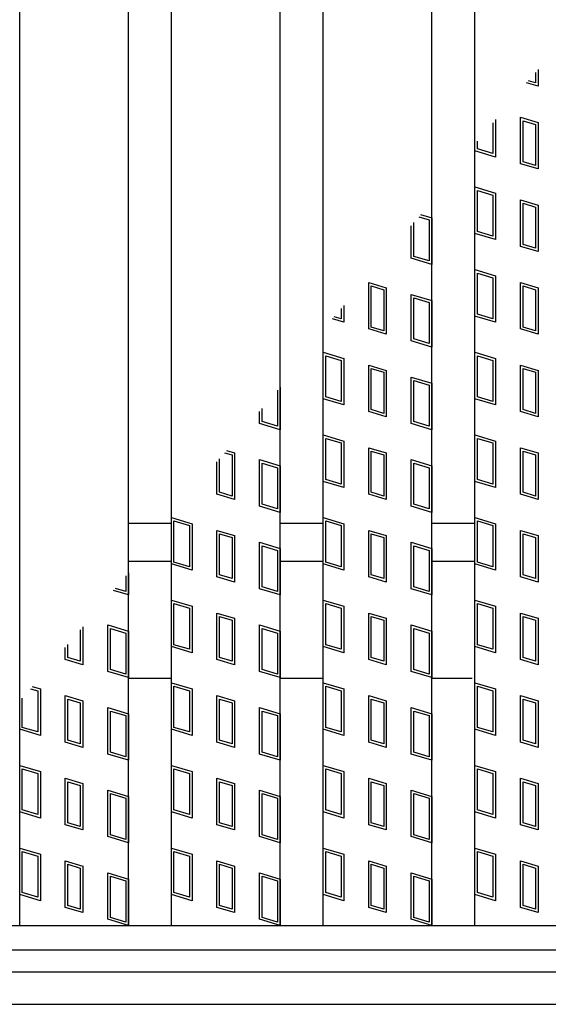
# Model space of a CAD drawing. Units: millimetres. Extents: x -182 to 174, y -128 to 105.
# Drawn here: x -54 to -44, y -18 to 0 of the extents above; entities that cross this region are included whole.
import ezdxf

# ---------------------------------------------------------------- set-up
doc = ezdxf.new("R2010")
doc.units = ezdxf.units.MM
doc.header["$LTSCALE"] = 0.25
doc.layers.add('16', color=7, linetype='Continuous')
doc.layers.add('19', color=7, linetype='Continuous')

msp = doc.modelspace()

# ---------------------------------------------------------------- linework, layer by layer
at = {"layer": '16', "color": 3, "linetype": 'Continuous', "lineweight": 25}
for p, q in [((-53.89, -16.7), (-53.89, 47.4)), ((-51.89, -16.7), (-51.89, 47.4)), ((-51.1, -16.7), (-51.1, 47.4)), ((-49.1, -16.7), (-49.1, 47.4)), ((-48.31, -16.7), (-48.31, 47.4)), ((-46.31, -16.7), (-46.31, 47.4)), ((-45.52, -16.7), (-45.52, 47.4)), ((-44.406, -1.008), (-44.406, -1.2)), ((-44.359, -0.952), (-44.359, -1.263)), ((-44.359, -1.263), (-44.568, -1.2)), ((-44.406, -1.2), (-44.535, -1.161)), ((-45.188, -1.933), (-45.188, -2.5)), ((-45.14, -1.876), (-45.14, -2.564)), ((-44.682, -2.687), (-44.682, -1.832)), ((-44.682, -1.832), (-44.359, -1.928)), ((-44.634, -2.651), (-44.634, -1.895)), ((-44.634, -1.895), (-44.406, -1.964)), ((-44.406, -1.964), (-44.406, -2.72)), ((-44.359, -1.928), (-44.359, -2.783)), ((-45.473, -2.415), (-45.473, -2.27)), ((-45.14, -2.564), (-45.52, -2.45)), ((-45.188, -2.5), (-45.473, -2.415)), ((-44.359, -2.783), (-44.682, -2.687)), ((-44.406, -2.72), (-44.634, -2.651)), ((-45.52, -3.97), (-45.52, -3.115)), ((-45.52, -3.115), (-45.14, -3.229)), ((-45.473, -3.935), (-45.473, -3.179)), ((-45.473, -3.179), (-45.188, -3.264)), ((-45.14, -3.229), (-45.14, -4.084)), ((-45.188, -3.264), (-45.188, -4.02)), ((-44.682, -4.207), (-44.682, -3.352)), ((-44.682, -3.352), (-44.359, -3.448)), ((-44.634, -4.171), (-44.634, -3.415)), ((-44.634, -3.415), (-44.406, -3.484)), ((-44.406, -3.484), (-44.406, -4.24)), ((-44.359, -3.448), (-44.359, -4.303)), ((-46.643, -4.391), (-46.643, -3.771)), ((-46.55, -3.662), (-46.358, -3.72)), ((-46.517, -3.623), (-46.31, -3.685)), ((-46.358, -3.72), (-46.358, -4.476)), ((-46.31, -3.685), (-46.31, -4.54)), ((-46.69, -4.426), (-46.69, -3.827)), ((-45.14, -4.084), (-45.52, -3.97)), ((-45.188, -4.02), (-45.473, -3.935)), ((-44.359, -4.303), (-44.682, -4.207)), ((-44.406, -4.24), (-44.634, -4.171)), ((-46.31, -4.54), (-46.69, -4.426)), ((-46.358, -4.476), (-46.643, -4.391)), ((-45.52, -5.49), (-45.52, -4.635)), ((-45.52, -4.635), (-45.14, -4.749)), ((-45.473, -5.455), (-45.473, -4.699)), ((-45.473, -4.699), (-45.188, -4.784)), ((-47.472, -5.727), (-47.472, -4.872)), ((-47.472, -4.872), (-47.149, -4.968)), ((-45.188, -4.784), (-45.188, -5.54)), ((-45.14, -4.749), (-45.14, -5.604)), ((-44.682, -5.727), (-44.682, -4.872)), ((-44.682, -4.872), (-44.359, -4.968)), ((-47.424, -5.691), (-47.424, -4.935)), ((-47.424, -4.935), (-47.196, -5.004)), ((-47.196, -5.004), (-47.196, -5.76)), ((-47.149, -4.968), (-47.149, -5.823)), ((-44.634, -5.691), (-44.634, -4.935)), ((-44.634, -4.935), (-44.406, -5.004)), ((-44.406, -5.004), (-44.406, -5.76)), ((-44.359, -4.968), (-44.359, -5.823)), ((-46.69, -5.946), (-46.69, -5.091)), ((-46.69, -5.091), (-46.31, -5.205)), ((-46.643, -5.911), (-46.643, -5.155)), ((-46.643, -5.155), (-46.358, -5.24)), ((-46.358, -5.24), (-46.358, -5.996)), ((-46.31, -5.205), (-46.31, -6.06)), ((-47.978, -5.35), (-47.978, -5.54)), ((-47.93, -5.294), (-47.93, -5.604)), ((-47.93, -5.604), (-48.139, -5.541)), ((-47.978, -5.54), (-48.106, -5.502)), ((-45.14, -5.604), (-45.52, -5.49)), ((-45.188, -5.54), (-45.473, -5.455)), ((-47.149, -5.823), (-47.472, -5.727)), ((-47.196, -5.76), (-47.424, -5.691)), ((-44.359, -5.823), (-44.682, -5.727)), ((-44.406, -5.76), (-44.634, -5.691)), ((-46.31, -6.06), (-46.69, -5.946)), ((-46.358, -5.996), (-46.643, -5.911)), ((-48.31, -7.01), (-48.31, -6.155)), ((-48.31, -6.155), (-47.93, -6.269)), ((-45.52, -7.01), (-45.52, -6.155)), ((-45.52, -6.155), (-45.14, -6.269)), ((-48.263, -6.975), (-48.263, -6.219)), ((-48.263, -6.219), (-47.978, -6.304)), ((-47.978, -6.304), (-47.978, -7.06)), ((-47.93, -6.269), (-47.93, -7.124)), ((-45.473, -6.975), (-45.473, -6.219)), ((-45.473, -6.219), (-45.188, -6.304)), ((-45.188, -6.304), (-45.188, -7.06)), ((-45.14, -6.269), (-45.14, -7.124)), ((-47.472, -7.247), (-47.472, -6.392)), ((-47.472, -6.392), (-47.149, -6.488)), ((-47.424, -7.211), (-47.424, -6.455)), ((-47.424, -6.455), (-47.196, -6.524)), ((-47.149, -6.488), (-47.149, -7.343)), ((-44.682, -7.247), (-44.682, -6.392)), ((-44.682, -6.392), (-44.359, -6.488)), ((-44.634, -7.211), (-44.634, -6.455)), ((-44.634, -6.455), (-44.406, -6.524)), ((-44.359, -6.488), (-44.359, -7.343)), ((-47.196, -6.524), (-47.196, -7.28)), ((-46.69, -6.611), (-46.31, -6.725)), ((-46.69, -7.466), (-46.69, -6.611)), ((-46.643, -6.675), (-46.358, -6.76)), ((-46.643, -7.431), (-46.643, -6.675)), ((-44.406, -6.524), (-44.406, -7.28)), ((-49.148, -6.851), (-49.148, -7.516)), ((-49.1, -6.795), (-49.1, -7.58)), ((-46.358, -6.76), (-46.358, -7.516)), ((-46.31, -6.725), (-46.31, -7.58)), ((-47.93, -7.124), (-48.31, -7.01)), ((-47.978, -7.06), (-48.263, -6.975)), ((-45.14, -7.124), (-45.52, -7.01)), ((-45.188, -7.06), (-45.473, -6.975)), ((-49.48, -7.466), (-49.48, -7.245)), ((-49.433, -7.431), (-49.433, -7.188)), ((-47.196, -7.28), (-47.424, -7.211)), ((-44.406, -7.28), (-44.634, -7.211)), ((-47.149, -7.343), (-47.472, -7.247)), ((-44.359, -7.343), (-44.682, -7.247)), ((-49.1, -7.58), (-49.48, -7.466)), ((-49.148, -7.516), (-49.433, -7.431)), ((-46.31, -7.58), (-46.69, -7.466)), ((-46.358, -7.516), (-46.643, -7.431)), ((-48.31, -8.53), (-48.31, -7.675)), ((-48.31, -7.675), (-47.93, -7.789)), ((-48.263, -8.495), (-48.263, -7.739)), ((-48.263, -7.739), (-47.978, -7.824)), ((-45.52, -8.53), (-45.52, -7.675)), ((-45.52, -7.675), (-45.14, -7.789)), ((-45.473, -8.495), (-45.473, -7.739)), ((-45.473, -7.739), (-45.188, -7.824)), ((-50.088, -7.964), (-49.939, -8.008)), ((-47.978, -7.824), (-47.978, -8.58)), ((-47.93, -7.789), (-47.93, -8.644)), ((-47.472, -8.767), (-47.472, -7.912)), ((-47.472, -7.912), (-47.149, -8.008)), ((-45.188, -7.824), (-45.188, -8.58)), ((-45.14, -7.789), (-45.14, -8.644)), ((-44.682, -8.767), (-44.682, -7.912)), ((-44.682, -7.912), (-44.359, -8.008)), ((-50.214, -8.731), (-50.214, -8.113)), ((-50.121, -8.003), (-49.986, -8.044)), ((-49.986, -8.044), (-49.986, -8.8)), ((-49.939, -8.008), (-49.939, -8.863)), ((-49.48, -8.131), (-49.1, -8.245)), ((-49.48, -8.986), (-49.48, -8.131)), ((-47.424, -8.731), (-47.424, -7.975)), ((-47.424, -7.975), (-47.196, -8.044)), ((-47.196, -8.044), (-47.196, -8.8)), ((-47.149, -8.008), (-47.149, -8.863)), ((-46.69, -8.131), (-46.31, -8.245)), ((-46.69, -8.986), (-46.69, -8.131)), ((-44.634, -8.731), (-44.634, -7.975)), ((-44.634, -7.975), (-44.406, -8.044)), ((-44.406, -8.044), (-44.406, -8.8)), ((-44.359, -8.008), (-44.359, -8.863)), ((-50.262, -8.767), (-50.262, -8.169)), ((-49.433, -8.195), (-49.148, -8.28)), ((-49.433, -8.951), (-49.433, -8.195)), ((-49.148, -8.28), (-49.148, -9.036)), ((-49.1, -8.245), (-49.1, -9.1)), ((-46.643, -8.195), (-46.358, -8.28)), ((-46.643, -8.951), (-46.643, -8.195)), ((-46.358, -8.28), (-46.358, -9.036)), ((-46.31, -8.245), (-46.31, -9.1)), ((-47.978, -8.58), (-48.263, -8.495)), ((-45.188, -8.58), (-45.473, -8.495)), ((-47.93, -8.644), (-48.31, -8.53)), ((-45.14, -8.644), (-45.52, -8.53)), ((-49.939, -8.863), (-50.262, -8.767)), ((-49.986, -8.8), (-50.214, -8.731)), ((-47.149, -8.863), (-47.472, -8.767)), ((-47.196, -8.8), (-47.424, -8.731)), ((-44.359, -8.863), (-44.682, -8.767)), ((-44.406, -8.8), (-44.634, -8.731)), ((-49.1, -9.1), (-49.48, -8.986)), ((-49.148, -9.036), (-49.433, -8.951)), ((-46.31, -9.1), (-46.69, -8.986)), ((-46.358, -9.036), (-46.643, -8.951)), ((-51.1, -10.05), (-51.1, -9.195)), ((-51.1, -9.195), (-50.72, -9.309)), ((-48.31, -10.05), (-48.31, -9.195)), ((-48.31, -9.195), (-47.93, -9.309)), ((-45.52, -10.05), (-45.52, -9.195)), ((-45.52, -9.195), (-45.14, -9.309)), ((-51.89, -9.3), (-51.1, -9.3)), ((-51.053, -10.015), (-51.053, -9.259)), ((-51.053, -9.259), (-50.768, -9.344)), ((-50.768, -9.344), (-50.768, -10.1)), ((-50.72, -9.309), (-50.72, -10.164)), ((-49.1, -9.3), (-48.31, -9.3)), ((-48.263, -10.015), (-48.263, -9.259)), ((-48.263, -9.259), (-47.978, -9.344)), ((-47.978, -9.344), (-47.978, -10.1)), ((-47.93, -9.309), (-47.93, -10.164)), ((-46.31, -9.3), (-45.52, -9.3)), ((-45.473, -10.015), (-45.473, -9.259)), ((-45.473, -9.259), (-45.188, -9.344)), ((-45.188, -9.344), (-45.188, -10.1)), ((-45.14, -9.309), (-45.14, -10.164)), ((-50.262, -10.287), (-50.262, -9.432)), ((-50.262, -9.432), (-49.939, -9.528)), ((-50.214, -10.251), (-50.214, -9.495)), ((-50.214, -9.495), (-49.986, -9.564)), ((-49.986, -9.564), (-49.986, -10.32)), ((-49.939, -9.528), (-49.939, -10.383)), ((-47.472, -10.287), (-47.472, -9.432)), ((-47.472, -9.432), (-47.149, -9.528)), ((-47.424, -10.251), (-47.424, -9.495)), ((-47.424, -9.495), (-47.196, -9.564)), ((-47.196, -9.564), (-47.196, -10.32)), ((-47.149, -9.528), (-47.149, -10.383)), ((-44.682, -10.287), (-44.682, -9.432)), ((-44.682, -9.432), (-44.359, -9.528)), ((-44.634, -10.251), (-44.634, -9.495)), ((-44.634, -9.495), (-44.406, -9.564)), ((-44.406, -9.564), (-44.406, -10.32)), ((-44.359, -9.528), (-44.359, -10.383)), ((-49.48, -10.506), (-49.48, -9.651)), ((-49.48, -9.651), (-49.1, -9.765)), ((-49.433, -10.471), (-49.433, -9.715)), ((-49.433, -9.715), (-49.148, -9.8)), ((-49.1, -9.765), (-49.1, -10.62)), ((-46.69, -10.506), (-46.69, -9.651)), ((-46.69, -9.651), (-46.31, -9.765)), ((-46.643, -10.471), (-46.643, -9.715)), ((-46.643, -9.715), (-46.358, -9.8)), ((-46.31, -9.765), (-46.31, -10.62)), ((-49.148, -9.8), (-49.148, -10.556)), ((-46.358, -9.8), (-46.358, -10.556)), ((-51.89, -10), (-51.1, -10)), ((-50.72, -10.164), (-51.1, -10.05)), ((-50.768, -10.1), (-51.053, -10.015)), ((-49.1, -10), (-48.31, -10)), ((-47.93, -10.164), (-48.31, -10.05)), ((-47.978, -10.1), (-48.263, -10.015)), ((-46.31, -10), (-45.52, -10)), ((-45.14, -10.164), (-45.52, -10.05)), ((-45.188, -10.1), (-45.473, -10.015)), ((-51.938, -10.269), (-51.938, -10.556)), ((-51.89, -10.213), (-51.89, -10.62)), ((-49.939, -10.383), (-50.262, -10.287)), ((-49.986, -10.32), (-50.214, -10.251)), ((-47.149, -10.383), (-47.472, -10.287)), ((-47.196, -10.32), (-47.424, -10.251)), ((-44.359, -10.383), (-44.682, -10.287)), ((-44.406, -10.32), (-44.634, -10.251)), ((-51.938, -10.556), (-52.131, -10.498)), ((-49.148, -10.556), (-49.433, -10.471)), ((-46.358, -10.556), (-46.643, -10.471)), ((-51.89, -10.62), (-52.165, -10.538)), ((-49.1, -10.62), (-49.48, -10.506)), ((-46.31, -10.62), (-46.69, -10.506)), ((-51.1, -11.57), (-51.1, -10.715)), ((-51.1, -10.715), (-50.72, -10.829)), ((-51.053, -11.535), (-51.053, -10.779)), ((-51.053, -10.779), (-50.768, -10.864)), ((-50.768, -10.864), (-50.768, -11.62)), ((-50.72, -10.829), (-50.72, -11.684)), ((-48.31, -11.57), (-48.31, -10.715)), ((-48.31, -10.715), (-47.93, -10.829)), ((-48.263, -11.535), (-48.263, -10.779)), ((-48.263, -10.779), (-47.978, -10.864)), ((-47.978, -10.864), (-47.978, -11.62)), ((-47.93, -10.829), (-47.93, -11.684)), ((-45.52, -11.57), (-45.52, -10.715)), ((-45.52, -10.715), (-45.14, -10.829)), ((-45.473, -11.535), (-45.473, -10.779)), ((-45.473, -10.779), (-45.188, -10.864)), ((-45.188, -10.864), (-45.188, -11.62)), ((-45.14, -10.829), (-45.14, -11.684)), ((-50.262, -11.807), (-50.262, -10.952)), ((-50.262, -10.952), (-49.939, -11.048)), ((-50.214, -11.771), (-50.214, -11.015)), ((-50.214, -11.015), (-49.986, -11.084)), ((-49.939, -11.048), (-49.939, -11.903)), ((-47.472, -11.807), (-47.472, -10.952)), ((-47.472, -10.952), (-47.149, -11.048)), ((-47.424, -11.771), (-47.424, -11.015)), ((-47.424, -11.015), (-47.196, -11.084)), ((-47.149, -11.048), (-47.149, -11.903)), ((-44.682, -11.807), (-44.682, -10.952)), ((-44.682, -10.952), (-44.359, -11.048)), ((-44.634, -11.771), (-44.634, -11.015)), ((-44.634, -11.015), (-44.406, -11.084)), ((-44.359, -11.048), (-44.359, -11.903)), ((-52.729, -11.204), (-52.729, -11.903)), ((-52.27, -12.026), (-52.27, -11.171)), ((-52.27, -11.171), (-51.89, -11.285)), ((-49.986, -11.084), (-49.986, -11.84)), ((-49.48, -12.026), (-49.48, -11.171)), ((-49.48, -11.171), (-49.1, -11.285)), ((-47.196, -11.084), (-47.196, -11.84)), ((-46.69, -12.026), (-46.69, -11.171)), ((-46.69, -11.171), (-46.31, -11.285)), ((-44.406, -11.084), (-44.406, -11.84)), ((-52.776, -11.26), (-52.776, -11.84)), ((-52.223, -11.991), (-52.223, -11.235)), ((-52.223, -11.235), (-51.938, -11.32)), ((-51.938, -11.32), (-51.938, -12.076)), ((-51.89, -11.285), (-51.89, -12.14)), ((-49.433, -11.991), (-49.433, -11.235)), ((-49.433, -11.235), (-49.148, -11.32)), ((-49.148, -11.32), (-49.148, -12.076)), ((-49.1, -11.285), (-49.1, -12.14)), ((-46.643, -11.991), (-46.643, -11.235)), ((-46.643, -11.235), (-46.358, -11.32)), ((-46.358, -11.32), (-46.358, -12.076)), ((-46.31, -11.285), (-46.31, -12.14)), ((-53.052, -11.807), (-53.052, -11.586)), ((-53.004, -11.771), (-53.004, -11.53)), ((-50.72, -11.684), (-51.1, -11.57)), ((-50.768, -11.62), (-51.053, -11.535)), ((-47.93, -11.684), (-48.31, -11.57)), ((-47.978, -11.62), (-48.263, -11.535)), ((-45.14, -11.684), (-45.52, -11.57)), ((-45.188, -11.62), (-45.473, -11.535)), ((-52.776, -11.84), (-53.004, -11.771)), ((-49.986, -11.84), (-50.214, -11.771)), ((-47.196, -11.84), (-47.424, -11.771)), ((-44.406, -11.84), (-44.634, -11.771)), ((-52.729, -11.903), (-53.052, -11.807)), ((-49.939, -11.903), (-50.262, -11.807)), ((-47.149, -11.903), (-47.472, -11.807)), ((-44.359, -11.903), (-44.682, -11.807)), ((-51.89, -12.14), (-52.27, -12.026)), ((-51.938, -12.076), (-52.223, -11.991)), ((-49.1, -12.14), (-49.48, -12.026)), ((-49.148, -12.076), (-49.433, -11.991)), ((-46.31, -12.14), (-46.69, -12.026)), ((-46.358, -12.076), (-46.643, -11.991)), ((-53.659, -12.304), (-53.51, -12.349)), ((-51.1, -13.09), (-51.1, -12.235)), ((-51.1, -12.235), (-50.72, -12.349)), ((-51.053, -13.055), (-51.053, -12.299)), ((-51.053, -12.299), (-50.768, -12.384)), ((-48.31, -13.09), (-48.31, -12.235)), ((-48.31, -12.235), (-47.93, -12.349)), ((-48.263, -13.055), (-48.263, -12.299)), ((-48.263, -12.299), (-47.978, -12.384)), ((-45.52, -13.09), (-45.52, -12.235)), ((-45.52, -12.235), (-45.14, -12.349)), ((-45.473, -13.055), (-45.473, -12.299)), ((-45.473, -12.299), (-45.188, -12.384)), ((-53.692, -12.344), (-53.558, -12.384)), ((-53.558, -12.384), (-53.558, -13.14)), ((-53.51, -12.349), (-53.51, -13.204)), ((-53.052, -13.327), (-53.052, -12.472)), ((-53.052, -12.472), (-52.729, -12.568)), ((-50.768, -12.384), (-50.768, -13.14)), ((-50.72, -12.349), (-50.72, -13.204)), ((-50.262, -13.327), (-50.262, -12.472)), ((-50.262, -12.472), (-49.939, -12.568)), ((-47.978, -12.384), (-47.978, -13.14)), ((-47.93, -12.349), (-47.93, -13.204)), ((-47.472, -13.327), (-47.472, -12.472)), ((-47.472, -12.472), (-47.149, -12.568)), ((-45.188, -12.384), (-45.188, -13.14)), ((-45.14, -12.349), (-45.14, -13.204)), ((-44.682, -13.327), (-44.682, -12.472)), ((-44.682, -12.472), (-44.359, -12.568)), ((-53.89, -13.09), (-53.89, -12.577)), ((-53.843, -13.055), (-53.843, -12.521)), ((-53.004, -13.291), (-53.004, -12.535)), ((-53.004, -12.535), (-52.776, -12.604)), ((-52.776, -12.604), (-52.776, -13.36)), ((-52.729, -12.568), (-52.729, -13.423)), ((-50.214, -13.291), (-50.214, -12.535)), ((-50.214, -12.535), (-49.986, -12.604)), ((-49.986, -12.604), (-49.986, -13.36)), ((-49.939, -12.568), (-49.939, -13.423)), ((-47.424, -13.291), (-47.424, -12.535)), ((-47.424, -12.535), (-47.196, -12.604)), ((-47.196, -12.604), (-47.196, -13.36)), ((-47.149, -12.568), (-47.149, -13.423)), ((-44.634, -13.291), (-44.634, -12.535)), ((-44.634, -12.535), (-44.406, -12.604)), ((-44.406, -12.604), (-44.406, -13.36)), ((-44.359, -12.568), (-44.359, -13.423)), ((-52.27, -13.546), (-52.27, -12.691)), ((-52.27, -12.691), (-51.89, -12.805)), ((-52.223, -13.511), (-52.223, -12.755)), ((-52.223, -12.755), (-51.938, -12.84)), ((-51.938, -12.84), (-51.938, -13.596)), ((-51.89, -12.805), (-51.89, -13.66)), ((-49.48, -13.546), (-49.48, -12.691)), ((-49.48, -12.691), (-49.1, -12.805)), ((-49.433, -13.511), (-49.433, -12.755)), ((-49.433, -12.755), (-49.148, -12.84)), ((-49.148, -12.84), (-49.148, -13.596)), ((-49.1, -12.805), (-49.1, -13.66)), ((-46.69, -13.546), (-46.69, -12.691)), ((-46.69, -12.691), (-46.31, -12.805)), ((-46.643, -13.511), (-46.643, -12.755)), ((-46.643, -12.755), (-46.358, -12.84)), ((-46.358, -12.84), (-46.358, -13.596)), ((-46.31, -12.805), (-46.31, -13.66)), ((-53.51, -13.204), (-53.89, -13.09)), ((-53.558, -13.14), (-53.843, -13.055)), ((-50.72, -13.204), (-51.1, -13.09)), ((-50.768, -13.14), (-51.053, -13.055)), ((-47.93, -13.204), (-48.31, -13.09)), ((-47.978, -13.14), (-48.263, -13.055)), ((-45.14, -13.204), (-45.52, -13.09)), ((-45.188, -13.14), (-45.473, -13.055)), ((-52.729, -13.423), (-53.052, -13.327)), ((-52.776, -13.36), (-53.004, -13.291)), ((-49.939, -13.423), (-50.262, -13.327)), ((-49.986, -13.36), (-50.214, -13.291)), ((-47.149, -13.423), (-47.472, -13.327)), ((-47.196, -13.36), (-47.424, -13.291)), ((-44.359, -13.423), (-44.682, -13.327)), ((-44.406, -13.36), (-44.634, -13.291)), ((-51.89, -13.66), (-52.27, -13.546)), ((-51.938, -13.596), (-52.223, -13.511)), ((-49.1, -13.66), (-49.48, -13.546)), ((-49.148, -13.596), (-49.433, -13.511)), ((-46.31, -13.66), (-46.69, -13.546)), ((-46.358, -13.596), (-46.643, -13.511)), ((-53.89, -14.61), (-53.89, -13.755)), ((-53.89, -13.755), (-53.51, -13.869)), ((-51.1, -14.61), (-51.1, -13.755)), ((-51.1, -13.755), (-50.72, -13.869)), ((-48.31, -14.61), (-48.31, -13.755)), ((-48.31, -13.755), (-47.93, -13.869)), ((-45.52, -14.61), (-45.52, -13.755)), ((-45.52, -13.755), (-45.14, -13.869)), ((-53.843, -14.575), (-53.843, -13.819)), ((-53.843, -13.819), (-53.558, -13.904)), ((-53.558, -13.904), (-53.558, -14.66)), ((-53.51, -13.869), (-53.51, -14.724)), ((-51.053, -14.575), (-51.053, -13.819)), ((-51.053, -13.819), (-50.768, -13.904)), ((-50.768, -13.904), (-50.768, -14.66)), ((-50.72, -13.869), (-50.72, -14.724)), ((-48.263, -14.575), (-48.263, -13.819)), ((-48.263, -13.819), (-47.978, -13.904)), ((-47.978, -13.904), (-47.978, -14.66)), ((-47.93, -13.869), (-47.93, -14.724)), ((-45.473, -14.575), (-45.473, -13.819)), ((-45.473, -13.819), (-45.188, -13.904)), ((-45.188, -13.904), (-45.188, -14.66)), ((-45.14, -13.869), (-45.14, -14.724)), ((-53.052, -14.847), (-53.052, -13.992)), ((-53.052, -13.992), (-52.729, -14.088)), ((-53.004, -14.811), (-53.004, -14.055)), ((-53.004, -14.055), (-52.776, -14.124)), ((-52.776, -14.124), (-52.776, -14.88)), ((-52.729, -14.088), (-52.729, -14.943)), ((-50.262, -14.847), (-50.262, -13.992)), ((-50.262, -13.992), (-49.939, -14.088)), ((-50.214, -14.811), (-50.214, -14.055)), ((-50.214, -14.055), (-49.986, -14.124)), ((-49.986, -14.124), (-49.986, -14.88)), ((-49.939, -14.088), (-49.939, -14.943)), ((-47.472, -14.847), (-47.472, -13.992)), ((-47.472, -13.992), (-47.149, -14.088)), ((-47.424, -14.811), (-47.424, -14.055)), ((-47.424, -14.055), (-47.196, -14.124)), ((-47.196, -14.124), (-47.196, -14.88)), ((-47.149, -14.088), (-47.149, -14.943)), ((-44.682, -14.847), (-44.682, -13.992)), ((-44.682, -13.992), (-44.359, -14.088)), ((-44.634, -14.811), (-44.634, -14.055)), ((-44.634, -14.055), (-44.406, -14.124)), ((-44.406, -14.124), (-44.406, -14.88)), ((-44.359, -14.088), (-44.359, -14.943)), ((-52.27, -15.066), (-52.27, -14.211)), ((-52.27, -14.211), (-51.89, -14.325)), ((-52.223, -15.031), (-52.223, -14.275)), ((-52.223, -14.275), (-51.938, -14.36)), ((-49.48, -15.066), (-49.48, -14.211)), ((-49.48, -14.211), (-49.1, -14.325)), ((-49.433, -15.031), (-49.433, -14.275)), ((-49.433, -14.275), (-49.148, -14.36)), ((-46.69, -15.066), (-46.69, -14.211)), ((-46.69, -14.211), (-46.31, -14.325)), ((-46.643, -15.031), (-46.643, -14.275)), ((-46.643, -14.275), (-46.358, -14.36)), ((-51.938, -14.36), (-51.938, -15.116)), ((-51.89, -14.325), (-51.89, -15.18)), ((-49.148, -14.36), (-49.148, -15.116)), ((-49.1, -14.325), (-49.1, -15.18)), ((-46.358, -14.36), (-46.358, -15.116)), ((-46.31, -14.325), (-46.31, -15.18)), ((-53.51, -14.724), (-53.89, -14.61)), ((-53.558, -14.66), (-53.843, -14.575)), ((-50.72, -14.724), (-51.1, -14.61)), ((-50.768, -14.66), (-51.053, -14.575)), ((-47.93, -14.724), (-48.31, -14.61)), ((-47.978, -14.66), (-48.263, -14.575)), ((-45.14, -14.724), (-45.52, -14.61)), ((-45.188, -14.66), (-45.473, -14.575)), ((-52.729, -14.943), (-53.052, -14.847)), ((-52.776, -14.88), (-53.004, -14.811)), ((-49.939, -14.943), (-50.262, -14.847)), ((-49.986, -14.88), (-50.214, -14.811)), ((-47.149, -14.943), (-47.472, -14.847)), ((-47.196, -14.88), (-47.424, -14.811)), ((-44.359, -14.943), (-44.682, -14.847)), ((-44.406, -14.88), (-44.634, -14.811)), ((-51.938, -15.116), (-52.223, -15.031)), ((-49.148, -15.116), (-49.433, -15.031)), ((-46.358, -15.116), (-46.643, -15.031)), ((-51.89, -15.18), (-52.27, -15.066)), ((-49.1, -15.18), (-49.48, -15.066)), ((-46.31, -15.18), (-46.69, -15.066)), ((-53.89, -16.13), (-53.89, -15.275)), ((-53.89, -15.275), (-53.51, -15.389)), ((-53.843, -16.095), (-53.843, -15.339)), ((-53.843, -15.339), (-53.558, -15.424)), ((-53.51, -15.389), (-53.51, -16.244)), ((-51.1, -16.13), (-51.1, -15.275)), ((-51.1, -15.275), (-50.72, -15.389)), ((-51.053, -16.095), (-51.053, -15.339)), ((-51.053, -15.339), (-50.768, -15.424)), ((-50.72, -15.389), (-50.72, -16.244)), ((-48.31, -16.13), (-48.31, -15.275)), ((-48.31, -15.275), (-47.93, -15.389)), ((-48.263, -16.095), (-48.263, -15.339)), ((-48.263, -15.339), (-47.978, -15.424)), ((-47.93, -15.389), (-47.93, -16.244)), ((-45.52, -16.13), (-45.52, -15.275)), ((-45.52, -15.275), (-45.14, -15.389)), ((-45.473, -16.095), (-45.473, -15.339)), ((-45.473, -15.339), (-45.188, -15.424)), ((-45.14, -15.389), (-45.14, -16.244)), ((-53.558, -15.424), (-53.558, -16.18)), ((-53.052, -16.367), (-53.052, -15.512)), ((-53.052, -15.512), (-52.729, -15.608)), ((-53.004, -16.331), (-53.004, -15.575)), ((-53.004, -15.575), (-52.776, -15.644)), ((-50.768, -15.424), (-50.768, -16.18)), ((-50.262, -16.367), (-50.262, -15.512)), ((-50.262, -15.512), (-49.939, -15.608)), ((-50.214, -16.331), (-50.214, -15.575)), ((-50.214, -15.575), (-49.986, -15.644)), ((-47.978, -15.424), (-47.978, -16.18)), ((-47.472, -16.367), (-47.472, -15.512)), ((-47.472, -15.512), (-47.149, -15.608)), ((-47.424, -16.331), (-47.424, -15.575)), ((-47.424, -15.575), (-47.196, -15.644)), ((-45.188, -15.424), (-45.188, -16.18)), ((-44.682, -16.367), (-44.682, -15.512)), ((-44.682, -15.512), (-44.359, -15.608)), ((-44.634, -16.331), (-44.634, -15.575)), ((-44.634, -15.575), (-44.406, -15.644)), ((-52.776, -15.644), (-52.776, -16.4)), ((-52.729, -15.608), (-52.729, -16.463)), ((-52.27, -16.586), (-52.27, -15.731)), ((-52.27, -15.731), (-51.89, -15.845)), ((-49.986, -15.644), (-49.986, -16.4)), ((-49.939, -15.608), (-49.939, -16.463)), ((-49.48, -16.586), (-49.48, -15.731)), ((-49.48, -15.731), (-49.1, -15.845)), ((-47.196, -15.644), (-47.196, -16.4)), ((-47.149, -15.608), (-47.149, -16.463)), ((-46.69, -16.586), (-46.69, -15.731)), ((-46.69, -15.731), (-46.31, -15.845)), ((-44.406, -15.644), (-44.406, -16.4)), ((-44.359, -15.608), (-44.359, -16.463)), ((-52.223, -16.551), (-52.223, -15.795)), ((-52.223, -15.795), (-51.938, -15.88)), ((-51.938, -15.88), (-51.938, -16.636)), ((-51.89, -15.845), (-51.89, -16.7)), ((-49.433, -16.551), (-49.433, -15.795)), ((-49.433, -15.795), (-49.148, -15.88)), ((-49.148, -15.88), (-49.148, -16.636)), ((-49.1, -15.845), (-49.1, -16.7)), ((-46.643, -16.551), (-46.643, -15.795)), ((-46.643, -15.795), (-46.358, -15.88)), ((-46.358, -15.88), (-46.358, -16.636)), ((-46.31, -15.845), (-46.31, -16.7)), ((-53.558, -16.18), (-53.843, -16.095)), ((-50.768, -16.18), (-51.053, -16.095)), ((-47.978, -16.18), (-48.263, -16.095)), ((-45.188, -16.18), (-45.473, -16.095)), ((-53.51, -16.244), (-53.89, -16.13)), ((-50.72, -16.244), (-51.1, -16.13)), ((-47.93, -16.244), (-48.31, -16.13)), ((-45.14, -16.244), (-45.52, -16.13)), ((-52.729, -16.463), (-53.052, -16.367)), ((-52.776, -16.4), (-53.004, -16.331)), ((-49.939, -16.463), (-50.262, -16.367)), ((-49.986, -16.4), (-50.214, -16.331)), ((-47.149, -16.463), (-47.472, -16.367)), ((-47.196, -16.4), (-47.424, -16.331)), ((-44.359, -16.463), (-44.682, -16.367)), ((-44.406, -16.4), (-44.634, -16.331)), ((-51.89, -16.7), (-52.27, -16.586)), ((-51.938, -16.636), (-52.223, -16.551)), ((-49.1, -16.7), (-49.48, -16.586)), ((-49.148, -16.636), (-49.433, -16.551)), ((-46.31, -16.7), (-46.69, -16.586)), ((-46.358, -16.636), (-46.643, -16.551)), ((-134.8, -16.7), (-35.2, -16.7)), ((-53.89, -16.7), (-51.89, -16.7)), ((-51.1, -16.7), (-49.1, -16.7)), ((-48.31, -16.7), (-46.31, -16.7)), ((-45.52, -16.7), (-43.52, -16.7)), ((-134.8, -17.15), (-35.2, -17.15))]:
    msp.add_line(p, q, dxfattribs=at)
at = {"layer": '19', "color": 6, "linetype": 'Continuous', "lineweight": 25}
for p, q in [((-51.89, -12.15), (-51.1, -12.15)), ((-49.1, -12.15), (-48.31, -12.15)), ((-46.31, -12.15), (-45.57, -12.15)), ((-135, -17.55), (-35, -17.55)), ((-135, -18.15), (-35, -18.15))]:
    msp.add_line(p, q, dxfattribs=at)

doc.saveas('drawing.dxf')
